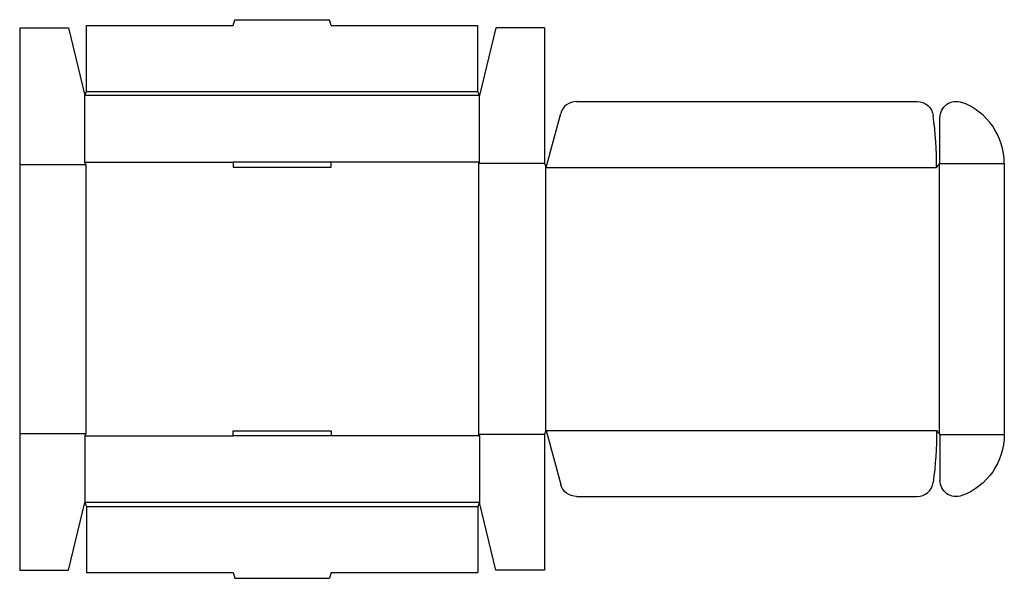
# Model space of a CAD drawing. Extents: x 0 to 15.1, y -0.1 to 8.5.
import ezdxf

# ---------------------------------------------------------------- set-up
doc = ezdxf.new("R2010")
doc.units = 0
doc.header["$MEASUREMENT"] = 0
doc.layers.add('CREASE', color=7, linetype='CONTINUOUS')
doc.layers.add('THRU-CUT', color=7, linetype='CONTINUOUS')

msp = doc.modelspace()

# ---------------------------------------------------------------- linework, layer by layer
at = {"layer": 'CREASE', "color": 3}
for p, q in [((7.05, 7.288), (1, 7.288)), ((1.025, 7.35), (7.025, 7.35)), ((0, 6.225), (1.012, 6.225)), ((1, 6.263), (3.275, 6.263)), ((1.012, 6.225), (1.012, 2.1)), ((7.05, 6.263), (4.775, 6.263)), ((7.038, 6.244), (7.038, 2.081)), ((8.05, 6.244), (7.038, 6.244)), ((8.063, 6.212), (8.063, 2.113)), ((14.1, 6.228), (14.1, 2.097)), ((14.113, 6.244), (15.1, 6.244)), ((8.075, 6.181), (14.062, 6.181)), ((8.075, 2.144), (14.062, 2.144)), ((0, 2.1), (1.012, 2.1)), ((1, 2.062), (3.275, 2.062)), ((7.05, 2.062), (4.775, 2.062)), ((8.05, 2.081), (7.038, 2.081)), ((14.113, 2.081), (15.1, 2.081)), ((7.05, 1.038), (1, 1.038)), ((1.025, 0.975), (7.025, 0.975))]:
    msp.add_line(p, q, dxfattribs=at)
at = {"layer": 'THRU-CUT', "color": 5}
for p, q in [((0, 8.325), (0.75, 8.325)), ((0, 8.325), (0, 6.225)), ((0.75, 8.325), (1, 7.288)), ((1.025, 7.35), (1.025, 8.363)), ((1.025, 8.363), (3.275, 8.363)), ((3.275, 8.363), (3.298, 8.45)), ((3.298, 8.45), (4.752, 8.45)), ((4.775, 8.363), (4.752, 8.45)), ((4.775, 8.363), (7.025, 8.363)), ((7.025, 7.35), (7.025, 8.363)), ((7.3, 8.325), (7.05, 7.288)), ((8.05, 8.325), (7.3, 8.325)), ((8.05, 8.325), (8.05, 6.244)), ((1, 7.288), (1.025, 7.35)), ((1, 6.263), (1, 7.288)), ((7.05, 7.288), (7.025, 7.35)), ((7.05, 6.263), (7.05, 7.288)), ((8.538, 7.194), (13.762, 7.194)), ((8.075, 6.181), (8.297, 7.008)), ((14.113, 6.244), (14.113, 6.946)), ((0, 6.225), (0, 0)), ((1.012, 6.225), (1, 6.263)), ((3.275, 6.263), (3.275, 6.188)), ((4.775, 6.263), (3.275, 6.263)), ((4.775, 6.188), (4.775, 6.263)), ((7.038, 6.244), (7.05, 6.263)), ((8.05, 6.244), (8.075, 6.181)), ((14.062, 6.181), (14.113, 6.244)), ((15.1, 6.244), (15.1, 2.081)), ((3.275, 6.188), (4.775, 6.188)), ((3.275, 2.138), (4.775, 2.138)), ((3.275, 2.062), (3.275, 2.138)), ((4.775, 2.138), (4.775, 2.062)), ((8.05, 2.081), (8.075, 2.144)), ((8.075, 2.144), (8.297, 1.317)), ((14.062, 2.144), (14.113, 2.081)), ((1.012, 2.1), (1, 2.062)), ((1, 2.062), (1, 1.038)), ((4.775, 2.062), (3.275, 2.062)), ((7.038, 2.081), (7.05, 2.062)), ((7.05, 2.062), (7.05, 1.038)), ((8.05, 2.081), (8.05, 0)), ((14.113, 2.081), (14.113, 1.379)), ((8.538, 1.131), (13.762, 1.131)), ((0.75, 0), (1, 1.038)), ((1, 1.038), (1.025, 0.975)), ((1.025, 0.975), (1.025, -0.038)), ((7.05, 1.038), (7.025, 0.975)), ((7.025, 0.975), (7.025, -0.038)), ((7.3, 0), (7.05, 1.038)), ((0, 0), (0.75, 0)), ((8.05, 0), (7.3, 0)), ((1.025, -0.038), (3.275, -0.038)), ((3.275, -0.038), (3.298, -0.125)), ((3.298, -0.125), (4.752, -0.125)), ((4.775, -0.038), (4.752, -0.125)), ((4.775, -0.038), (7.025, -0.038))]:
    msp.add_line(p, q, dxfattribs=at)
for centre, radius, start, end in [((8.538, 6.944), 0.25, 90, 165), ((14.1, 6.244), 1, 0, 69.5127), ((8.075, 6.181), 5.987, 0, 7.6371), ((13.762, 1.381), 0.25, 270, 352.3629)]:
    msp.add_arc(centre, radius, start, end, dxfattribs=at)
at = {"layer": 'THRU-CUT', "color": 5, "extrusion": (0, 0, -1)}
for centre, radius, start, end in [((-13.762, 6.944), 0.25, 90, 172.3629), ((-14.363, 6.946), 0.25, 0, 110.4873), ((-8.075, 2.144), 5.987, 180, 187.6371), ((-14.1, 2.081), 1, 180, 249.5127), ((-14.363, 1.379), 0.25, 249.5127, 0), ((-8.538, 1.381), 0.25, 270, 345)]:
    msp.add_arc(centre, radius, start, end, dxfattribs=at)

doc.saveas('drawing.dxf')
